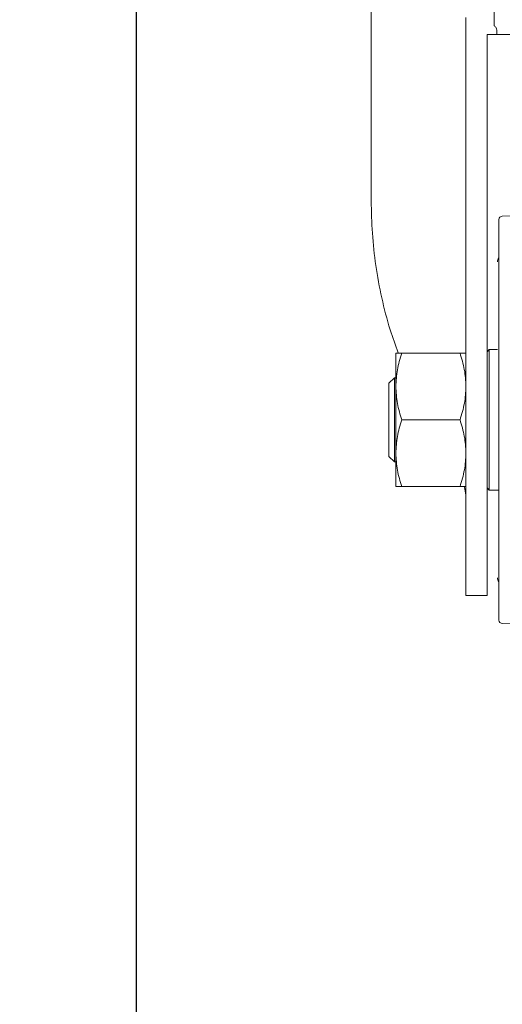
# Model space of a CAD drawing. Units: millimetres. Extents: x 5 to 415, y 5 to 292.
# Drawn here: x 308 to 313, y 162 to 174 of the extents above; entities that cross this region are included whole.
import ezdxf

# ---------------------------------------------------------------- set-up
doc = ezdxf.new("R2010")
doc.units = ezdxf.units.MM
doc.layers.add('BEMAßUNG', color=96, linetype='Continuous')
doc.styles.add('SLDTEXTSTYLE0', font='TXT', dxfattribs={"width": 0.75})
doc.dimstyles.new('SLDDIMSTYLE5', dxfattribs={"dimtxt": 3.5, "dimasz": 3.302, "dimexe": 0, "dimexo": 0.0625, "dimgap": 0.875, "dimtad": 1, "dimdec": 0, "dimlfac": 12, "dimrnd": 1e-09, "dimzin": 12, "dimdsep": 46, "dimtxsty": 'SLDTEXTSTYLE0', "dimsah": 1, "dimcen": 0.09, "dimadec": 0, "dimazin": 3, "dimtfac": 1, "dimtdec": 0, "dimtmove": 0, "dimatfit": 0, "dimfxl": 0, "dimfrac": 2, "dimtolj": 1, "dimtzin": 12, "dimarcsym": 0})

# ---------------------------------------------------------------- blocks, each defined once
blk = doc.blocks.new('_D_13')
at = {"layer": 'BEMAßUNG'}
for p, q in [((309.06, 177.222), (309.06, 159.879)), ((315.851, 174.764), (315.851, 159.879)), ((309.06, 160.879), (299.591, 160.879)), ((315.851, 160.879), (309.06, 160.879)), ((315.851, 160.879), (322.201, 160.879))]:
    blk.add_line(p, q, dxfattribs=at)
for points in [[(309.06, 160.879), (305.758, 161.387), (305.758, 160.371)], [(315.851, 160.879), (319.153, 160.371), (319.153, 161.387)]]:
    blk.add_solid(points, dxfattribs=at)
at = {"layer": 'BEMAßUNG', "insert": (299.591, 165.391), "char_height": 3.5, "attachment_point": 1, "style": 'SLDTEXTSTYLE0'}
blk.add_mtext('82', dxfattribs=at)

msp = doc.modelspace()

# ---------------------------------------------------------------- linework, layer by layer
at = {"color": 7, "linetype": 'Continuous', "lineweight": 15}
for p, q in [((311.8512, 176.57025), (311.8512, 171.61395)), ((313.30954, 174.17985), (313.30954, 173.69196)), ((312.9762, 173.71455), (312.9762, 173.79008)), ((312.9762, 173.71455), (312.9762, 173.42588)), ((313.34287, 173.64124), (313.34287, 173.62969)), ((313.34287, 173.62969), (313.34287, 173.58852)), ((313.34287, 173.58852), (313.2262, 173.58852)), ((313.2262, 173.42588), (313.2262, 173.58852)), ((313.2262, 173.58646), (318.4762, 173.58646)), ((312.9762, 173.39932), (312.9762, 173.42588)), ((312.9762, 171.76864), (312.9762, 173.39932)), ((313.2262, 173.39932), (313.2262, 173.42588)), ((313.2262, 171.76864), (313.2262, 173.39932)), ((312.9762, 169.19726), (312.9762, 171.76864)), ((313.2262, 169.19726), (313.2262, 171.76864)), ((313.6012, 171.4405), (313.40808, 171.43376)), ((312.14287, 169.80735), (312.14287, 169.41152)), ((312.21358, 169.80735), (312.90549, 169.80735)), ((313.2512, 169.84902), (313.2262, 169.82402)), ((313.3512, 169.84902), (313.2512, 169.84902)), ((313.2512, 169.84902), (313.2512, 169.01568)), ((312.1262, 169.51568), (312.05954, 169.44902)), ((312.05954, 169.44902), (312.05954, 168.58235)), ((312.14287, 169.51568), (312.1262, 169.51568)), ((312.1262, 169.51568), (312.1262, 169.01568)), ((312.14287, 169.41152), (312.14287, 168.61985)), ((312.9762, 169.19726), (312.9762, 166.93235)), ((313.2262, 166.93235), (313.2262, 169.19726)), ((312.1262, 169.01568), (312.1262, 168.51568)), ((312.90549, 169.01568), (312.21358, 169.01568)), ((313.2512, 169.01568), (313.2512, 168.18235)), ((312.14287, 168.61985), (312.14287, 168.22402)), ((312.05954, 168.58235), (312.1262, 168.51568)), ((312.1262, 168.51568), (312.14287, 168.51568)), ((312.90549, 168.22402), (312.21358, 168.22402)), ((313.2262, 168.20735), (313.2512, 168.18235)), ((313.2512, 168.18235), (313.36787, 168.18235)), ((312.9762, 166.93235), (313.2262, 166.93235)), ((313.40808, 166.59761), (313.6012, 166.59087))]:
    msp.add_line(p, q, dxfattribs=at)
for centre, radius, start, end in [((313.40954, 171.39211), 0.04167, 92, 180), ((313.43454, 170.89068), 0.08333, 144.49117, 180), ((313.43454, 167.14068), 0.08333, 180, 215.278873), ((313.40954, 166.63925), 0.04167, 180, 268)]:
    msp.add_arc(centre, radius, start, end, dxfattribs=at)
for points, knots in [([(313.30954, 173.69196), (313.31466, 173.68798), (313.32491, 173.68002), (313.33889, 173.66316), (313.34129, 173.64995), (313.34287, 173.64124)], [0, 0, 0, 0, 0.25404979, 0.50810555, 1, 1, 1, 1]), ([(311.8512, 171.61395), (311.85387, 171.48581), (311.85921, 171.22954), (311.9021, 170.84582), (311.97256, 170.46299), (312.0598, 170.11748), (312.13765, 169.9025), (312.17014, 169.81276)], [0, 0, 0, 0, 0.21086495, 0.42173148, 0.63325112, 0.84688941, 1, 1, 1, 1]), ([(313.36787, 171.39211), (313.36787, 171.38871), (313.36787, 171.38178), (313.36787, 171.32473), (313.36787, 171.23838), (313.36787, 171.12937), (313.36787, 170.9662), (313.36787, 170.7596), (313.36787, 170.51677), (313.36787, 170.31977), (313.36787, 170.11072), (313.36787, 169.82507), (313.36787, 169.45915), (313.36787, 169.16061), (313.36787, 169.01568)], [0, 0, 0, 0, 0.077661503, 0.157720714, 0.240041325, 0.304387349, 0.368745138, 0.500011699, 0.565726889, 0.631454094, 0.695800119, 0.760157909, 0.883566126, 1, 1, 1, 1]), ([(312.14287, 169.41152), (312.14643, 169.47784), (312.15364, 169.61197), (312.19345, 169.74175), (312.21358, 169.80735)], [0, 0, 0, 0, 0.49451073, 1, 1, 1, 1]), ([(312.21358, 169.80735), (312.19382, 169.80735), (312.15393, 169.80735), (312.14658, 169.80735), (312.14287, 169.80735)], [0, 0, 0, 0, 0.495457963, 1, 1, 1, 1]), ([(312.90549, 169.80735), (312.92526, 169.74307), (312.96515, 169.61332), (312.9725, 169.47919), (312.9762, 169.41152)], [0, 0, 0, 0, 0.495457963, 1, 1, 1, 1]), ([(312.9762, 169.80735), (312.97264, 169.80735), (312.96544, 169.80735), (312.92562, 169.80735), (312.90549, 169.80735)], [0, 0, 0, 0, 0.49451073, 1, 1, 1, 1]), ([(312.21358, 169.01568), (312.19382, 169.07997), (312.15393, 169.20972), (312.14658, 169.34384), (312.14287, 169.41152)], [0, 0, 0, 0, 0.495457963, 1, 1, 1, 1]), ([(312.9762, 169.41152), (312.97264, 169.34519), (312.96544, 169.21107), (312.92562, 169.08129), (312.90549, 169.01568)], [0, 0, 0, 0, 0.49451073, 1, 1, 1, 1]), ([(312.14287, 168.61985), (312.14643, 168.68618), (312.15364, 168.8203), (312.19345, 168.95008), (312.21358, 169.01568)], [0, 0, 0, 0, 0.49451073, 1, 1, 1, 1]), ([(312.90549, 169.01568), (312.92526, 168.9514), (312.96515, 168.82165), (312.9725, 168.68752), (312.9762, 168.61985)], [0, 0, 0, 0, 0.49545796, 1, 1, 1, 1]), ([(313.36787, 169.01568), (313.36787, 168.88343), (313.36787, 168.61892), (313.36787, 168.27593), (313.36787, 167.99007), (313.36787, 167.75767), (313.36787, 167.57251), (313.36787, 167.42951), (313.36787, 167.32227), (313.36787, 167.19372), (313.36787, 167.05228), (313.36787, 166.92877), (313.36787, 166.83938), (313.36787, 166.77591), (313.36787, 166.73231), (313.36787, 166.70306), (313.36787, 166.68113), (313.36787, 166.65966), (313.36787, 166.64265), (313.36787, 166.64039), (313.36787, 166.63925)], [0, 0, 0, 0, 0.10622968, 0.21245922, 0.28324624, 0.35425864, 0.42505693, 0.46475085, 0.50437168, 0.54407394, 0.61681058, 0.68955772, 0.73550928, 0.78134233, 0.82729692, 0.85145203, 0.87559466, 0.91016249, 0.95504904, 1, 1, 1, 1]), ([(312.21358, 168.22402), (312.19382, 168.2883), (312.15393, 168.41805), (312.14658, 168.55218), (312.14287, 168.61985)], [0, 0, 0, 0, 0.495457963, 1, 1, 1, 1]), ([(312.9762, 168.61985), (312.97264, 168.55352), (312.96544, 168.4194), (312.92562, 168.28962), (312.90549, 168.22402)], [0, 0, 0, 0, 0.49451073, 1, 1, 1, 1]), ([(312.14287, 168.22402), (312.14643, 168.22402), (312.15364, 168.22402), (312.19345, 168.22402), (312.21358, 168.22402)], [0, 0, 0, 0, 0.49451073, 1, 1, 1, 1]), ([(312.90549, 168.22402), (312.92526, 168.22402), (312.96515, 168.22402), (312.9725, 168.22402), (312.9762, 168.22402)], [0, 0, 0, 0, 0.49545796, 1, 1, 1, 1]), ([(312.9762, 168.02806), (312.97582, 168.09033), (312.97541, 168.15531), (312.95626, 168.2203), (312.95546, 168.22302)], [0, 0, 0, 0, 0.95811653, 1, 1, 1, 1])]:
    msp.add_open_spline(points, degree=3, knots=knots, dxfattribs=at)

# ---------------------------------------------------------------- dimensions: what is measured, and where the dimension line sits
at = {"layer": 'BEMAßUNG'}
dim = msp.add_linear_dim(base=(309.0595367805, 160.8791326404), p1=(315.8512034471, 175.7636008722), p2=(309.0595367805, 178.2219342055), dimstyle='SLDDIMSTYLE5', dxfattribs=at)
dim.commit()
dim.dimension.update_dxf_attribs({"geometry": '_D_13', "text_midpoint": (302.1775764255, 160.8791326404), "dimtype": 160})

doc.saveas('drawing.dxf')
